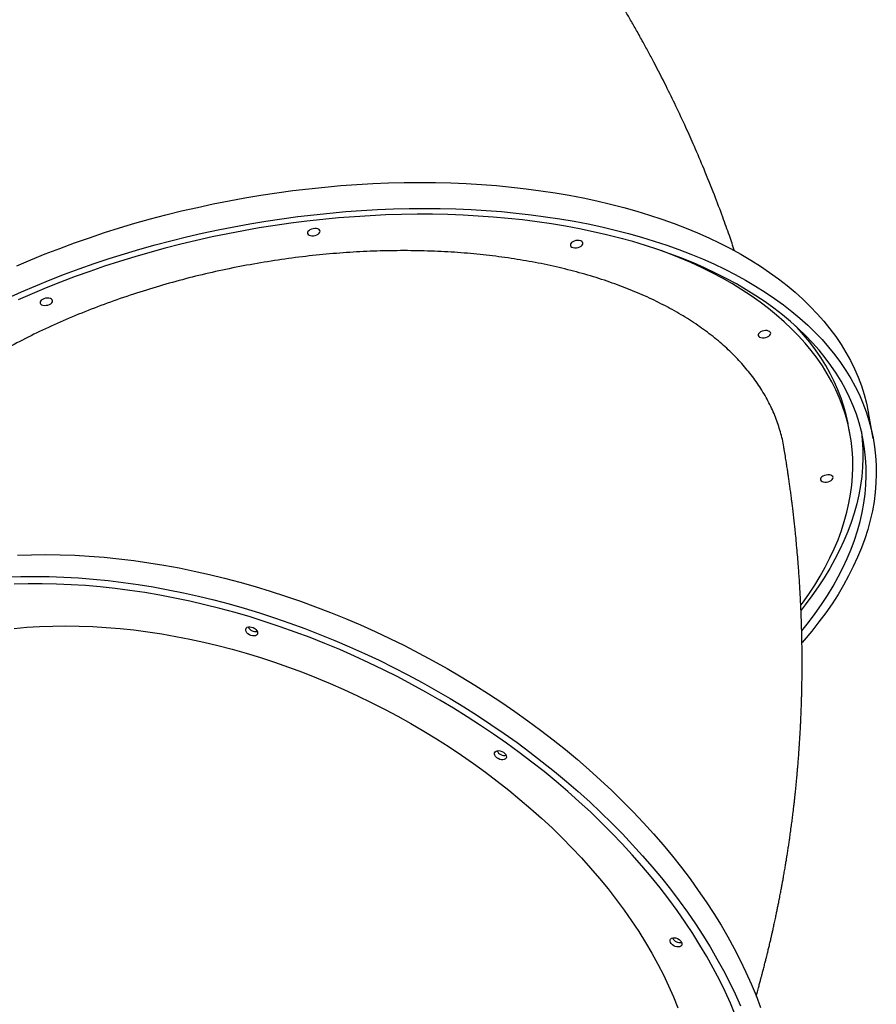
# Model space of a CAD drawing. Units: millimetres. Extents: x -11856 to 28540, y -207 to 47901.
# Drawn here: x 4990 to 5663, y 45667 to 46441 of the extents above; entities that cross this region are included whole.
import ezdxf

# ---------------------------------------------------------------- set-up
doc = ezdxf.new("R2010")
doc.units = ezdxf.units.MM

msp = doc.modelspace()

# ---------------------------------------------------------------- linework, layer by layer
at = {"color": 7, "linetype": 'Continuous', "lineweight": 25}
for p, q in [((5661.0576, 46111.5156), (5657.2521, 46131.9476)), ((5642.6685, 46115.7013), (5641.4508, 46122.2394))]:
    msp.add_line(p, q, dxfattribs=at)
at = {"color": 7, "linetype": 'Continuous', "lineweight": 25, "flags": 128}
for points in [[(4987.7795, 46247.1088), (4998.9071, 46251.8629), (5010.1928, 46256.4605), (5021.6278, 46260.8982), (5033.2035, 46265.1726), (5044.911, 46269.2805), (5056.7413, 46273.2187), (5068.6852, 46276.9841), (5080.7338, 46280.5739), (5092.8778, 46283.9855), (5105.1078, 46287.216), (5117.4146, 46290.263), (5129.7886, 46293.1243), (5142.2203, 46295.7974), (5154.7003, 46298.2808), (5167.2191, 46300.5723), (5179.7669, 46302.6699), (5192.3342, 46304.5722), (5204.9114, 46306.2778), (5217.4888, 46307.7854), (5230.0569, 46309.0938), (5242.6059, 46310.202), (5255.1263, 46311.1089), (5267.6083, 46311.8144), (5280.0427, 46312.3175), (5292.4196, 46312.6176), (5304.7297, 46312.7152), (5316.9637, 46312.6098), (5329.1121, 46312.3013), (5341.1655, 46311.7901), (5353.1148, 46311.0767), (5364.9507, 46310.1617), (5376.6642, 46309.0454), (5388.2465, 46307.7291), (5399.6885, 46306.2137), (5410.9816, 46304.5002), (5422.1169, 46302.5902), (5433.0862, 46300.4848), (5443.8808, 46298.1857), (5454.4926, 46295.6949), (5464.9135, 46293.0141), (5475.1354, 46290.1453), (5485.1505, 46287.0909), (5494.9512, 46283.8532), (5504.5298, 46280.4347), (5513.8792, 46276.8377), (5522.9921, 46273.0654), (5531.8616, 46269.1203), (5540.4808, 46265.0059), (5548.8432, 46260.7249), (5556.9423, 46256.2808), (5564.7721, 46251.6767), (5572.3262, 46246.9166), (5579.5992, 46242.004), (5586.5853, 46236.9424), (5593.2794, 46231.736), (5599.6761, 46226.3886), (5605.7706, 46220.9042), (5611.5582, 46215.2873), (5617.0346, 46209.5421), (5622.1955, 46203.673), (5627.0369, 46197.6844), (5631.5551, 46191.5809), (5635.7469, 46185.3672), (5639.6087, 46179.0482), (5643.1377, 46172.6283), (5646.3312, 46166.113), (5649.1869, 46159.5069), (5651.7023, 46152.8154), (5653.8758, 46146.0432), (5655.7055, 46139.1958), (5657.1901, 46132.2783), (5657.2521, 46131.9476)], [(4980.6241, 46221.7701), (4991.5851, 46226.6768), (5002.7127, 46231.4309), (5013.9983, 46236.0285), (5025.4333, 46240.4662), (5037.009, 46244.7406), (5048.7165, 46248.8485), (5060.5468, 46252.7867), (5072.4907, 46256.5521), (5084.5395, 46260.1419), (5096.6834, 46263.5535), (5108.9133, 46266.7838), (5121.2202, 46269.831), (5133.5941, 46272.6923), (5146.0258, 46275.3654), (5158.5058, 46277.8488), (5171.0246, 46280.14), (5183.5725, 46282.2379), (5196.1397, 46284.1402), (5208.7169, 46285.8459), (5221.2945, 46287.3534), (5233.8624, 46288.6616), (5246.4114, 46289.7697), (5258.9318, 46290.6769), (5271.4139, 46291.3822), (5283.8482, 46291.8852), (5296.2251, 46292.1856), (5308.5354, 46292.2832), (5320.7692, 46292.1775), (5332.9176, 46291.8693), (5344.971, 46291.3581), (5356.9203, 46290.6447), (5368.7562, 46289.7297), (5380.4698, 46288.6134), (5392.052, 46287.2971), (5403.494, 46285.7817), (5414.7871, 46284.0682), (5425.9224, 46282.158), (5436.8917, 46280.0528), (5447.6864, 46277.7537), (5458.2981, 46275.2629), (5468.7191, 46272.5819), (5478.9409, 46269.7133), (5488.956, 46266.6589), (5498.7567, 46263.4212), (5508.3354, 46260.0025), (5517.6847, 46256.4057), (5526.7977, 46252.6334), (5535.6671, 46248.6883), (5544.2863, 46244.5737), (5552.6487, 46240.2929), (5560.7479, 46235.8485), (5568.5776, 46231.2447), (5576.1317, 46226.4846), (5583.4047, 46221.5718), (5590.391, 46216.5104), (5597.0849, 46211.3038), (5603.4816, 46205.9566), (5609.5762, 46200.4722), (5615.3638, 46194.8553), (5620.8401, 46189.1101), (5626.001, 46183.241), (5630.8425, 46177.2524), (5635.3608, 46171.1489), (5639.5524, 46164.9352), (5643.4142, 46158.6159), (5646.9433, 46152.1963), (5650.1368, 46145.681), (5652.9924, 46139.0749), (5655.5079, 46132.3832), (5657.6813, 46125.6112), (5659.511, 46118.7638), (5660.9956, 46111.8463), (5662.134, 46104.864), (5662.9252, 46097.8225), (5663.3687, 46090.7267), (5663.4641, 46083.5825), (5663.2114, 46076.3951), (5662.6107, 46069.1703), (5661.6625, 46061.9133), (5660.3677, 46054.6299), (5658.7269, 46047.3255), (5656.7417, 46040.0058), (5654.4134, 46032.6763), (5651.7441, 46025.3428), (5648.7355, 46018.0107), (5645.39, 46010.6858), (5641.7102, 46003.3737), (5637.6989, 45996.08), (5633.3592, 45988.8102), (5628.6946, 45981.5696), (5623.7083, 45974.3644), (5618.4044, 45967.1997), (5612.7868, 45960.081), (5606.86, 45953.0138), (5605.1556, 45951.0563)], [(5604.9561, 45960.265), (5610.1057, 45966.7183), (5615.4304, 45973.8117), (5620.4381, 45980.9469), (5625.1251, 45988.118), (5629.4876, 45995.3199), (5633.5221, 46002.5466), (5637.2257, 46009.7927), (5640.5954, 46017.0525), (5643.6285, 46024.3202), (5646.3228, 46031.5906), (5648.6761, 46038.8573), (5650.6864, 46046.115), (5652.3525, 46053.3582), (5653.6729, 46060.5811), (5654.6464, 46067.778), (5655.2725, 46074.9434), (5655.5506, 46082.0714), (5655.4807, 46089.157), (5655.0625, 46096.1944), (5654.2964, 46103.1779), (5653.1833, 46110.1025), (5651.7237, 46116.9623), (5649.919, 46123.7525), (5647.7703, 46130.4673), (5645.2797, 46137.1015), (5642.4488, 46143.6504), (5639.28, 46150.1084), (5635.7756, 46156.4709), (5631.9385, 46162.7325), (5627.7715, 46168.8884), (5623.2782, 46174.934), (5618.4618, 46180.8647), (5613.326, 46186.6754), (5607.875, 46192.3619), (5602.1129, 46197.9199), (5596.0445, 46203.3447), (5589.6742, 46208.6323), (5583.007, 46213.7786), (5576.0482, 46218.7794), (5568.8032, 46223.6308), (5561.2778, 46228.3293), (5553.4776, 46232.8709), (5545.4088, 46237.2523), (5537.0777, 46241.4702), (5528.4907, 46245.5209), (5519.6548, 46249.4014), (5510.5765, 46253.1088), (5501.2631, 46256.6403), (5491.7218, 46259.9927), (5481.9601, 46263.1639), (5471.9856, 46266.151), (5461.806, 46268.952), (5451.4293, 46271.5646), (5440.8635, 46273.9867), (5430.1171, 46276.2166), (5419.1981, 46278.2522), (5408.1153, 46280.0923), (5396.8772, 46281.735), (5385.4926, 46283.1796), (5373.9704, 46284.4246), (5362.3198, 46285.4692), (5350.5494, 46286.3124), (5338.6686, 46286.9538), (5326.6869, 46287.3927), (5314.6134, 46287.6287), (5302.4575, 46287.6616), (5290.2288, 46287.4919), (5277.9367, 46287.119), (5265.591, 46286.5437), (5253.2011, 46285.766), (5240.7767, 46284.787), (5228.3276, 46283.6071), (5215.8634, 46282.2276), (5203.3939, 46280.649), (5190.9287, 46278.8731), (5178.4777, 46276.9011), (5166.0505, 46274.7344), (5153.6568, 46272.3747), (5141.3062, 46269.8239), (5129.0085, 46267.084), (5116.7732, 46264.1574), (5104.6098, 46261.0458), (5092.5278, 46257.752), (5080.5367, 46254.2788), (5068.6456, 46250.6283), (5056.8642, 46246.8039), (5045.2012, 46242.8082), (5033.6662, 46238.6445), (5022.2677, 46234.316), (5011.015, 46229.8261), (4999.9166, 46225.1783), (4988.9813, 46220.3764)], [(5221.1571, 46270.7602), (5222.4956, 46271.01), (5223.7469, 46271.4513), (5224.8182, 46272.0512), (5225.6299, 46272.7653), (5226.1218, 46273.5406), (5226.2576, 46274.3197), (5226.0272, 46275.0448), (5225.4476, 46275.662), (5224.5616, 46276.1255), (5223.4353, 46276.4011), (5222.152, 46276.4684), (5220.807, 46276.3222), (5219.4999, 46275.9734), (5218.3277, 46275.4479), (5217.3774, 46274.7847), (5216.7194, 46274.0329), (5216.4026, 46273.2485), (5216.4504, 46272.4894), (5216.8591, 46271.8118), (5217.5988, 46271.2666), (5218.6144, 46270.8934), (5219.8306, 46270.7203), (5221.1571, 46270.7602)], [(5427.7548, 46261.4087), (5429.0934, 46261.6583), (5430.3446, 46262.0996), (5431.4158, 46262.6995), (5432.2275, 46263.4138), (5432.7196, 46264.1891), (5432.8554, 46264.968), (5432.6249, 46265.693), (5432.0453, 46266.3103), (5431.1594, 46266.774), (5430.033, 46267.0496), (5428.7497, 46267.1166), (5427.4047, 46266.9705), (5426.0976, 46266.6217), (5424.9254, 46266.0962), (5423.975, 46265.4332), (5423.3171, 46264.6814), (5423.0003, 46263.8968), (5423.0481, 46263.1377), (5423.457, 46262.4603), (5424.1965, 46261.9148), (5425.2121, 46261.5417), (5426.4282, 46261.3686), (5427.7548, 46261.4087)], [(5604.2628, 45980.3306), (5605.4684, 45981.9733), (5610.429, 45989.0226), (5615.0698, 45996.1079), (5619.3872, 46003.224), (5623.3777, 46010.3651), (5627.0382, 46017.5255), (5630.3658, 46024.6995), (5633.3578, 46031.8814), (5636.012, 46039.0655), (5638.326, 46046.2461), (5640.2982, 46053.4175), (5641.9269, 46060.5742), (5643.2109, 46067.7103), (5644.1492, 46074.8201), (5644.7409, 46081.8981), (5644.9857, 46088.9383), (5644.8833, 46095.9359), (5644.4338, 46102.8846), (5643.6376, 46109.7792), (5642.4953, 46116.6142), (5641.0078, 46123.3841), (5639.1763, 46130.0837), (5637.0023, 46136.7074), (5634.4874, 46143.2503), (5631.6337, 46149.7069), (5628.4434, 46156.0722), (5624.9191, 46162.3412), (5621.0635, 46168.5086), (5616.8799, 46174.5699), (5612.3713, 46180.5204), (5607.5414, 46186.355), (5602.3942, 46192.0692), (5596.9334, 46197.6582), (5591.1638, 46203.1179), (5585.0896, 46208.4442), (5578.716, 46213.6322), (5572.0476, 46218.6783), (5565.0901, 46223.5786), (5557.8487, 46228.3286), (5550.3295, 46232.925), (5542.5382, 46237.3639), (5534.481, 46241.6421), (5526.1645, 46245.7558), (5517.595, 46249.7021), (5508.7795, 46253.4777), (5499.7249, 46257.0795), (5494.3011, 46259.112)], [(5010.8967, 46216.0953), (5012.2352, 46216.3452), (5013.4866, 46216.7862), (5014.5578, 46217.3861), (5015.3695, 46218.1004), (5015.8614, 46218.8757), (5015.9972, 46219.6549), (5015.7668, 46220.3799), (5015.1871, 46220.997), (5014.3012, 46221.4607), (5013.1749, 46221.7363), (5011.8917, 46221.8035), (5010.5465, 46221.6571), (5009.2395, 46221.3083), (5008.0673, 46220.7829), (5007.117, 46220.1198), (5006.4589, 46219.3681), (5006.1421, 46218.5834), (5006.1899, 46217.8243), (5006.5988, 46217.147), (5007.3385, 46216.6015), (5008.354, 46216.2283), (5009.5702, 46216.0553), (5010.8967, 46216.0953)], [(5641.4508, 46122.2394), (5641.2776, 46123.1524), (5639.7901, 46129.9225), (5637.9586, 46136.6218), (5635.7846, 46143.2458), (5633.2696, 46149.7885), (5630.416, 46156.2451), (5627.2257, 46162.6104), (5623.7014, 46168.8794), (5619.8458, 46175.047), (5615.662, 46181.1083), (5611.1535, 46187.0585), (5606.3236, 46192.8931), (5601.1763, 46198.6073), (5599.96, 46199.8914)], [(5575.3321, 46190.5459), (5576.6707, 46190.7958), (5577.922, 46191.2371), (5578.9932, 46191.8369), (5579.8049, 46192.551), (5580.2969, 46193.3266), (5580.4327, 46194.1055), (5580.2023, 46194.8305), (5579.6226, 46195.4478), (5578.7367, 46195.9113), (5577.6104, 46196.1871), (5576.3271, 46196.2541), (5574.982, 46196.108), (5573.675, 46195.7592), (5572.5028, 46195.2337), (5571.5524, 46194.5706), (5570.8944, 46193.8189), (5570.5775, 46193.0343), (5570.6254, 46192.2751), (5571.0342, 46191.5978), (5571.7739, 46191.0523), (5572.7895, 46190.6792), (5574.0057, 46190.5061), (5575.3321, 46190.5459)], [(5651.7231, 46116.9649), (5652.4747, 46110.0882), (5652.8929, 46103.0508), (5652.963, 46095.9652), (5652.6847, 46088.837), (5652.0586, 46081.6718), (5651.0851, 46074.4749), (5649.7647, 46067.252), (5648.0988, 46060.0089), (5646.0883, 46052.7509), (5643.735, 46045.4842), (5641.0407, 46038.2141), (5638.0076, 46030.9464), (5634.6379, 46023.6865), (5630.9344, 46016.4405), (5626.8998, 46009.2138), (5622.5373, 46002.0119), (5617.8504, 45994.8405), (5612.8426, 45987.7056), (5607.518, 45980.6121), (5604.2879, 45976.5216)], [(5624.3458, 46077.1602), (5625.6844, 46077.4101), (5626.9358, 46077.8512), (5628.007, 46078.4513), (5628.8187, 46079.1653), (5629.3107, 46079.9407), (5629.4464, 46080.7198), (5629.216, 46081.4448), (5628.6363, 46082.0619), (5627.7504, 46082.5256), (5626.6242, 46082.8012), (5625.3409, 46082.8684), (5623.9957, 46082.722), (5622.6887, 46082.3735), (5621.5165, 46081.848), (5620.5662, 46081.1847), (5619.9081, 46080.433), (5619.5913, 46079.6484), (5619.6391, 46078.8892), (5620.048, 46078.2119), (5620.7877, 46077.6664), (5621.8032, 46077.2933), (5623.0194, 46077.1202), (5624.3458, 46077.1602)], [(4988.393, 46019.7264), (4999.4643, 46020.089), (5010.6569, 46020.1956), (5021.9621, 46020.0461), (5033.3714, 46019.6403), (5044.8758, 46018.9789), (5056.4667, 46018.0622), (5068.1353, 46016.8911), (5079.8724, 46015.4663), (5091.6692, 46013.7888), (5103.5166, 46011.8602), (5115.4056, 46009.6818), (5127.3269, 46007.2552), (5139.2715, 46004.5823), (5151.2304, 46001.6652), (5163.1941, 45998.5062), (5175.1537, 45995.1075), (5187.0999, 45991.4721), (5199.0235, 45987.6023), (5210.9156, 45983.5013), (5222.7669, 45979.1723), (5234.5684, 45974.6188), (5246.311, 45969.8437), (5257.9858, 45964.851), (5269.5836, 45959.6447), (5281.0959, 45954.2285), (5292.5137, 45948.6068), (5303.828, 45942.7837), (5315.0306, 45936.7636), (5326.1127, 45930.5514), (5337.0656, 45924.1515), (5347.8812, 45917.5693), (5358.5513, 45910.8091), (5369.0674, 45903.8769), (5379.4215, 45896.7775), (5389.6059, 45889.5167), (5399.6126, 45882.0995), (5409.434, 45874.5321), (5419.0625, 45866.8202), (5428.4909, 45858.9693), (5437.7119, 45850.9861), (5446.7183, 45842.8761), (5455.5033, 45834.6458), (5464.0602, 45826.3017), (5472.3825, 45817.8497), (5480.4637, 45809.2967), (5488.2975, 45800.649), (5495.8783, 45791.9134), (5503.1999, 45783.0964), (5510.2568, 45774.2051), (5517.0436, 45765.2458), (5523.5552, 45756.2257), (5529.7866, 45747.1517), (5535.7329, 45738.0308), (5541.3896, 45728.8698), (5546.7524, 45719.6756), (5551.8172, 45710.4558), (5556.5801, 45701.2168), (5561.0373, 45691.9662), (5565.1857, 45682.7107), (5569.0219, 45673.4577), (5572.543, 45664.2142)], [(4979.8666, 46002.5669), (4990.9379, 46002.9295), (5002.1304, 46003.0361), (5013.4356, 46002.8866), (5024.8448, 46002.4808), (5036.3493, 46001.8195), (5047.9403, 46000.9028), (5059.6089, 45999.7316), (5071.346, 45998.3066), (5083.1428, 45996.6293), (5094.9902, 45994.7005), (5106.8792, 45992.5221), (5118.8004, 45990.0957), (5130.7451, 45987.4228), (5142.7038, 45984.5058), (5154.6677, 45981.3467), (5166.6272, 45977.948), (5178.5734, 45974.3126), (5190.4971, 45970.4429), (5202.3892, 45966.3418), (5214.2405, 45962.0129), (5226.042, 45957.4591), (5237.7846, 45952.684), (5249.4593, 45947.6915), (5261.0572, 45942.4852), (5272.5695, 45937.069), (5283.9872, 45931.4471), (5295.3016, 45925.624), (5306.5042, 45919.6039), (5317.5862, 45913.3917), (5328.5392, 45906.9921), (5339.3548, 45900.4096), (5350.0247, 45893.6497), (5360.5409, 45886.7174), (5370.8951, 45879.618), (5381.0795, 45872.357), (5391.0861, 45864.94), (5400.9076, 45857.3726), (5410.5361, 45849.6605), (5419.9645, 45841.8098), (5429.1854, 45833.8264), (5438.1918, 45825.7166), (5446.9768, 45817.4864), (5455.5338, 45809.1422), (5463.856, 45800.6903), (5471.9371, 45792.1372), (5479.7711, 45783.4896), (5487.3517, 45774.7539), (5494.6733, 45765.9369), (5501.7303, 45757.0454), (5508.5172, 45748.0863), (5515.0288, 45739.0662), (5521.2602, 45729.9922), (5527.2065, 45720.8711), (5532.8632, 45711.7101), (5538.2259, 45702.5162), (5543.2908, 45693.2961), (5548.0536, 45684.0573), (5552.5109, 45674.8067), (5556.6591, 45665.5513)], [(5552.6102, 45658.331), (5548.7438, 45667.5049), (5544.5658, 45676.6795), (5540.0795, 45685.8481), (5535.2884, 45695.0031), (5530.1962, 45704.1377), (5524.807, 45713.2445), (5519.1249, 45722.3166), (5513.1543, 45731.3469), (5506.8999, 45740.3282), (5500.3666, 45749.2536), (5493.5594, 45758.1163), (5486.4837, 45766.909), (5479.1451, 45775.6253), (5471.5492, 45784.258), (5463.7018, 45792.8005), (5455.6092, 45801.2465), (5447.2778, 45809.5888), (5438.7138, 45817.8214), (5429.9242, 45825.9374), (5420.9155, 45833.9311), (5411.6952, 45841.7955), (5402.27, 45849.5253), (5392.6474, 45857.1137), (5382.8352, 45864.5555), (5372.8407, 45871.8442), (5362.6718, 45878.9745), (5352.3363, 45885.9409), (5341.8426, 45892.738), (5331.1986, 45899.36), (5320.4128, 45905.8023), (5309.4934, 45912.0596), (5298.449, 45918.1272), (5287.2881, 45924.0001), (5276.0197, 45929.674), (5264.6523, 45935.1443), (5253.195, 45940.4069), (5241.6565, 45945.4576), (5230.046, 45950.2922), (5218.3723, 45954.9075), (5206.6447, 45959.2994), (5194.8724, 45963.4646), (5183.0644, 45967.3999), (5171.23, 45971.1023), (5159.3785, 45974.5689), (5147.519, 45977.7969), (5135.6608, 45980.7838), (5123.8132, 45983.5275), (5111.9854, 45986.0254), (5100.1865, 45988.2761), (5088.4259, 45990.2771), (5076.7127, 45992.0279), (5065.056, 45993.5261), (5053.4649, 45994.7711), (5041.9485, 45995.7617), (5030.5157, 45996.4973), (5019.1755, 45996.9772), (5007.9365, 45997.2013), (4996.8079, 45997.1689), (4985.7979, 45996.8804)], [(4985.7085, 45962.1171), (4995.6919, 45963.0071), (5005.8163, 45963.6413), (5016.0726, 45964.0189), (5026.4515, 45964.1398), (5036.9441, 45964.0037), (5047.5406, 45963.6107), (5058.2316, 45962.9613), (5069.0078, 45962.056), (5079.8593, 45960.8956), (5090.7765, 45959.4813), (5101.7496, 45957.8143), (5112.7688, 45955.896), (5123.8242, 45953.7281), (5134.906, 45951.3124), (5146.0042, 45948.6514), (5157.109, 45945.7472), (5168.2103, 45942.6027), (5179.2983, 45939.2205), (5190.3631, 45935.6037), (5201.3946, 45931.7554), (5212.3832, 45927.6792), (5223.3189, 45923.3786), (5234.1919, 45918.8574), (5244.9927, 45914.1201), (5255.7112, 45909.1702), (5266.3384, 45904.013), (5276.8643, 45898.6524), (5287.2798, 45893.0934), (5297.5754, 45887.3411), (5307.7419, 45881.4004), (5317.7703, 45875.2771), (5327.6515, 45868.9762), (5337.3769, 45862.5034), (5346.9376, 45855.8646), (5356.3251, 45849.0656), (5365.531, 45842.1129), (5374.5471, 45835.0123), (5383.3652, 45827.7701), (5391.9776, 45820.3932), (5400.3765, 45812.8878), (5408.5544, 45805.2608), (5416.504, 45797.5188), (5424.2181, 45789.6689), (5431.6899, 45781.7184), (5438.9127, 45773.6739), (5445.8801, 45765.5428), (5452.5857, 45757.3327), (5459.0238, 45749.0502), (5465.1883, 45740.7034), (5471.0738, 45732.2997), (5476.6752, 45723.8461), (5481.9873, 45715.3507), (5487.0053, 45706.8208), (5491.7249, 45698.264), (5496.1418, 45689.6883), (5500.2522, 45681.1009), (5504.0521, 45672.51), (5507.5382, 45663.9229)], [(5177.1807, 45958.3896), (5176.9453, 45957.5375), (5176.379, 45956.853), (5175.5242, 45956.3871), (5174.4439, 45956.1742), (5173.2184, 45956.23), (5171.9387, 45956.5505), (5170.6995, 45957.1119), (5169.5928, 45957.8727), (5168.7007, 45958.7761), (5168.0893, 45959.7555), (5167.804, 45960.738), (5167.866, 45961.6509), (5168.2705, 45962.4265), (5168.9878, 45963.0071), (5169.9645, 45963.3499), (5171.1281, 45963.4291), (5172.3925, 45963.2391), (5173.6638, 45962.7939), (5174.8478, 45962.1268), (5175.8566, 45961.2869), (5176.6154, 45960.3365), (5177.0679, 45959.3464), (5177.1807, 45958.3896)], [(5372.7254, 45861.0261), (5372.49, 45860.1738), (5371.9239, 45859.4895), (5371.0689, 45859.0234), (5369.9886, 45858.8105), (5368.7633, 45858.8663), (5367.4834, 45859.187), (5366.2442, 45859.7482), (5365.1376, 45860.509), (5364.2455, 45861.4126), (5363.634, 45862.3918), (5363.3488, 45863.3746), (5363.4108, 45864.2875), (5363.8154, 45865.0628), (5364.5325, 45865.6436), (5365.5092, 45865.9862), (5366.6729, 45866.0654), (5367.9373, 45865.8756), (5369.2086, 45865.4305), (5370.3925, 45864.7631), (5371.4014, 45863.9232), (5372.1601, 45862.9728), (5372.6126, 45861.9827), (5372.7254, 45861.0261)], [(5510.7306, 45713.9429), (5510.4951, 45713.0908), (5509.929, 45712.4063), (5509.074, 45711.9404), (5507.9939, 45711.7275), (5506.7684, 45711.7833), (5505.4886, 45712.1037), (5504.2494, 45712.6652), (5503.1428, 45713.426), (5502.2506, 45714.3293), (5501.6393, 45715.3088), (5501.3539, 45716.2913), (5501.4159, 45717.2042), (5501.8205, 45717.9798), (5502.5377, 45718.5603), (5503.5143, 45718.9032), (5504.6781, 45718.9823), (5505.9424, 45718.7923), (5507.2138, 45718.3472), (5508.3977, 45717.6801), (5509.4065, 45716.8401), (5510.1653, 45715.8898), (5510.6179, 45714.8996), (5510.7306, 45713.9429)]]:
    msp.add_lwpolyline(points, dxfattribs=at)
at = {"color": 7, "linetype": 'Continuous', "lineweight": 25}
for centre, radius, start, end in [((5175.7142, 45966.2954), 6.6783, 206.6481587, 280.5072086), ((5175.7158, 45966.2986), 6.6812, 206.6665947, 280.4887725), ((5371.2585, 45868.9312), 6.6776, 206.6439242, 280.5114431), ((5371.2599, 45868.9339), 6.6801, 206.6596351, 280.4957322), ((5509.2639, 45721.8483), 6.678, 206.6462617, 280.5091056), ((5509.2656, 45721.8518), 6.6812, 206.6665222, 280.4896025)]:
    msp.add_arc(centre, radius, start, end, dxfattribs=at)
for points, knots in [([(5302.1005, 46657.6787), (5301.6273, 46658.1855), (5298.4647, 46661.5723), (5291.772, 46666.9618), (5282.0895, 46673.7091), (5271.6213, 46679.384), (5260.5279, 46684.1066), (5248.6169, 46687.9202), (5235.9012, 46690.7779), (5222.4056, 46692.6451), (5208.4262, 46693.4812), (5194.0234, 46693.3074), (5179.2633, 46692.1663), (5163.9068, 46690.0396), (5147.9816, 46686.8923), (5131.5314, 46682.7096), (5114.9169, 46677.5845), (5098.1997, 46671.5567), (5081.4416, 46664.6847), (5064.3697, 46656.8561), (5047.0307, 46648.058), (5029.4804, 46638.2971), (5012.1026, 46627.7881), (4994.9534, 46616.5844), (4978.0822, 46604.7526), (4961.2151, 46592.1022), (4944.413, 46578.6413), (4927.7366, 46564.3991), (4911.5522, 46549.6872), (4895.904, 46534.5682), (4880.8232, 46519.1105), (4866.0646, 46503.0631), (4851.695, 46486.4573), (4837.7751, 46469.3385), (4824.6094, 46452.0816), (4812.2259, 46434.7496), (4800.6343, 46417.4046), (4789.6471, 46399.7655), (4779.3295, 46381.8827), (4769.7348, 46363.8137), (4761.0742, 46345.9559), (4753.3558, 46328.3671), (4746.5659, 46311.0954), (4740.5943, 46293.859), (4735.4978, 46276.7213), (4731.3163, 46259.7452), (4728.1422, 46243.3068), (4725.962, 46227.4501), (4724.7415, 46212.2053), (4724.4606, 46197.321), (4725.1617, 46182.8671), (4726.8655, 46168.9046), (4729.4894, 46155.9722), (4732.9415, 46144.0444), (4737.2, 46132.8929), (4742.399, 46122.2439), (4748.6132, 46112.2336), (4754.6108, 46104.1494), (4758.8872, 46099.7763), (4760.4807, 46098.1468)], [0, 0, 0, 0, 0.00319751, 0.02137046, 0.03952868, 0.05724371, 0.0749723, 0.09268728, 0.1109166, 0.12916099, 0.14739044, 0.16510691, 0.18283697, 0.20055354, 0.21878447, 0.23703032, 0.25526131, 0.2729787, 0.29070989, 0.3084274, 0.32665907, 0.34490582, 0.36313765, 0.38085974, 0.39859554, 0.41631763, 0.43455433, 0.45280586, 0.47104268, 0.48876714, 0.50650538, 0.52422985, 0.54246907, 0.56072307, 0.57896214, 0.59669149, 0.61443445, 0.63216362, 0.65040792, 0.66866716, 0.68691137, 0.7046393, 0.72238076, 0.74010855, 0.75835175, 0.77660967, 0.7948528, 0.81257376, 0.83030824, 0.84802901, 0.86626524, 0.88451654, 0.90275279, 0.91952548, 0.93634499, 0.95405308, 0.97177484, 0.98948289, 1, 1, 1, 1]), ([(5552.0858, 46258.8419), (5550.7238, 46262.8706), (5547.7225, 46271.7484), (5542.4398, 46286.4334), (5535.8596, 46303.8761), (5528.4095, 46322.4503), (5520.9037, 46340.1064), (5513.535, 46356.6159), (5506.1419, 46372.4356), (5497.7495, 46389.5812), (5490.422, 46403.8461), (5484.1156, 46415.6774), (5479.393, 46424.3378), (5474.609, 46432.9044), (5469.8278, 46441.2725), (5465.0183, 46449.513), (5460.8307, 46456.5328), (5457.424, 46462.1454), (5455.0643, 46465.992), (5452.7873, 46469.6695), (5450.3591, 46473.5538), (5447.9625, 46477.3472), (5445.7973, 46480.7406), (5444.0185, 46483.5081), (5442.2652, 46486.2171), (5440.3181, 46489.2047), (5438.0723, 46492.622), (5435.7764, 46496.0826), (5433.675, 46499.2223), (5431.7434, 46502.0873), (5429.7151, 46505.0747), (5427.422, 46508.4245), (5424.883, 46512.0998), (5422.3059, 46515.7941), (5419.6705, 46519.5361), (5416.941, 46523.3758), (5414.0643, 46527.3811), (5411.2846, 46531.2112), (5408.7663, 46534.6485), (5406.3142, 46537.9691), (5403.5984, 46541.6149), (5400.6565, 46545.5248), (5397.7543, 46549.3424), (5394.7331, 46553.2799), (5391.3231, 46557.6786), (5387.3844, 46562.6962), (5383.2028, 46567.9526), (5378.9087, 46573.277), (5374.5537, 46578.6039), (5370.2476, 46583.7981), (5366.2677, 46588.537), (5362.6437, 46592.802), (5359.1599, 46596.8605), (5355.4927, 46601.088), (5351.7376, 46605.3668), (5348.2302, 46609.3197), (5345.3764, 46612.5048), (5342.9705, 46615.1704), (5340.7137, 46617.6563), (5338.144, 46620.4665), (5335.3471, 46623.5021), (5332.2532, 46626.8314), (5328.8696, 46630.4401), (5325.2282, 46634.2846), (5321.3071, 46638.3807), (5317.5181, 46642.2959), (5313.9852, 46645.908), (5311.5343, 46648.3914), (5309.8887, 46650.0509), (5308.7033, 46651.2423), (5307.165, 46652.784), (5305.0857, 46654.8557), (5303.3573, 46656.5717), (5302.3177, 46657.5935), (5302.1651, 46657.7436)], [0, 0, 0, 0, 0.02689787, 0.05927256, 0.09870664, 0.14488224, 0.18583213, 0.22011458, 0.25923043, 0.29637107, 0.34083277, 0.36067604, 0.38116716, 0.40321732, 0.42272499, 0.44210798, 0.46354539, 0.4743995, 0.4836132, 0.49206942, 0.50174137, 0.51257781, 0.52044709, 0.52718762, 0.53335889, 0.5408155, 0.54970593, 0.55918163, 0.56704398, 0.57357358, 0.58102586, 0.58988864, 0.59927023, 0.60929048, 0.61833976, 0.62809611, 0.6389935, 0.64946164, 0.65796626, 0.66586779, 0.67549377, 0.68666646, 0.69676352, 0.7057612, 0.7179768, 0.73187162, 0.7459932, 0.76033273, 0.77499977, 0.78936726, 0.80285611, 0.81399672, 0.82462972, 0.83655078, 0.84924997, 0.86048194, 0.86982362, 0.87617007, 0.88308772, 0.89095946, 0.90014014, 0.90906653, 0.91955994, 0.93126295, 0.94236952, 0.95522406, 0.96552308, 0.97413327, 0.97715674, 0.98021099, 0.98469618, 0.99084449, 0.99865588, 1, 1, 1, 1]), ([(5590.8831, 46103.8309), (5590.8387, 46104.1931), (5590.3075, 46108.5306), (5588.1839, 46116.6444), (5584.4008, 46128.2241), (5579.2507, 46139.5942), (5572.8825, 46150.7383), (5565.3925, 46161.4037), (5556.844, 46171.5668), (5547.3078, 46181.2135), (5536.6301, 46190.5003), (5524.7983, 46199.3797), (5511.8265, 46207.8085), (5497.9996, 46215.6029), (5483.3865, 46222.7499), (5468.0688, 46229.2532), (5451.7989, 46235.2177), (5434.5911, 46240.5995), (5416.486, 46245.3644), (5397.878, 46249.4083), (5378.845, 46252.7351), (5359.4681, 46255.3618), (5339.4344, 46257.3323), (5318.7865, 46258.6097), (5297.5824, 46259.1737), (5276.2876, 46259.0109), (5254.978, 46258.14), (5233.7269, 46256.5928), (5212.1891, 46254.3448), (5190.4288, 46251.3731), (5168.518, 46247.67), (5146.9363, 46243.3179), (5125.7508, 46238.3461), (5105.017, 46232.7975), (5084.3996, 46226.5818), (5063.9766, 46219.6929), (5043.8256, 46212.1382), (5024.3905, 46204.084), (5005.7213, 46195.5706), (4987.8504, 46186.6461), (4970.4852, 46177.1642), (4953.7104, 46167.1357), (4937.6001, 46156.581), (4922.5104, 46145.7354), (4908.4702, 46134.6427), (4895.4823, 46123.3518), (4883.3336, 46111.6767), (4872.1045, 46099.6424), (4861.8565, 46087.2832), (4852.9754, 46075.0879), (4845.387, 46063.1014), (4838.8911, 46051.1576), (4833.3637, 46038.943), (4828.8865, 46026.5081), (4825.5428, 46013.9786), (4823.3608, 46001.3905), (4822.5009, 45988.8069), (4822.5181, 45979.4472), (4823.2063, 45974.3627), (4823.3426, 45973.3556)], [0, 0, 0, 0, 0.00162639, 0.01947917, 0.03731832, 0.05567572, 0.07404788, 0.09240541, 0.11024583, 0.12810013, 0.14594102, 0.16429984, 0.18267352, 0.20103216, 0.21887404, 0.23672924, 0.25457115, 0.27293059, 0.29130536, 0.30966495, 0.32751137, 0.34537137, 0.36321772, 0.38158242, 0.39996188, 0.41832641, 0.4361753, 0.45403779, 0.47188659, 0.49025367, 0.50863556, 0.52700253, 0.54485612, 0.56272346, 0.58057712, 0.59894933, 0.61733657, 0.63570876, 0.6535608, 0.67142677, 0.68927878, 0.70764986, 0.72603595, 0.74440677, 0.76225202, 0.78011087, 0.79795586, 0.81631997, 0.83469909, 0.85306323, 0.86995359, 0.88689099, 0.90472324, 0.92256918, 0.94040132, 0.95875175, 0.97711708, 0.99546749, 1, 1, 1, 1]), ([(5568.9958, 45673.175), (5569.3164, 45674.3052), (5570.0031, 45676.7253), (5570.9956, 45680.2945), (5571.9281, 45683.6962), (5572.7095, 45686.5888), (5573.4246, 45689.2653), (5574.1688, 45692.0849), (5575.023, 45695.3643), (5575.8952, 45698.7682), (5576.6749, 45701.8607), (5577.2882, 45704.3228), (5577.8368, 45706.5495), (5578.4501, 45709.0634), (5579.2079, 45712.2126), (5580.0187, 45715.6391), (5580.7783, 45718.9066), (5581.4553, 45721.8626), (5582.1259, 45724.8329), (5582.8767, 45728.2107), (5583.7109, 45732.0352), (5584.5439, 45735.9386), (5585.2855, 45739.4861), (5585.9476, 45742.7094), (5586.618, 45746.0302), (5587.3684, 45749.8197), (5588.1358, 45753.7899), (5588.8356, 45757.4941), (5589.4341, 45760.7285), (5590.0129, 45763.9124), (5590.6532, 45767.5077), (5591.3461, 45771.4936), (5592.0148, 45775.4472), (5592.5988, 45778.9856), (5593.1412, 45782.3461), (5593.707, 45785.9312), (5594.2872, 45789.7074), (5594.8524, 45793.4923), (5595.4291, 45797.4566), (5596.0732, 45802.0254), (5596.7281, 45806.8582), (5597.3564, 45811.6812), (5597.9717, 45816.5886), (5598.5328, 45821.2683), (5599.016, 45825.4767), (5599.3716, 45828.6723), (5599.6916, 45831.6358), (5600.0137, 45834.6991), (5600.3682, 45838.1882), (5600.7283, 45841.8746), (5601.0597, 45845.4099), (5601.3388, 45848.5046), (5601.5947, 45851.4369), (5601.8582, 45854.5641), (5602.147, 45858.1422), (5602.4322, 45861.8616), (5602.6869, 45865.3569), (5602.9068, 45868.5245), (5603.12, 45871.7385), (5603.3484, 45875.3677), (5603.5833, 45879.3638), (5603.7982, 45883.3043), (5603.9782, 45886.8639), (5604.1406, 45890.3004), (5604.3057, 45894.0775), (5604.4722, 45898.2922), (5604.619, 45902.4927), (5604.7345, 45906.2463), (5604.829, 45909.7064), (5604.9156, 45913.3256), (5604.9951, 45917.3089), (5605.0579, 45921.3046), (5605.0998, 45924.8839), (5605.1302, 45928.4523), (5605.1499, 45932.5217), (5605.1507, 45937.2372), (5605.1277, 45941.9507), (5605.0867, 45946.3067), (5605.0277, 45950.674), (5604.9414, 45955.4633), (5604.8175, 45960.7973), (5604.6597, 45966.2827), (5604.4718, 45971.7664), (5604.2553, 45977.2176), (5604.0058, 45982.75), (5603.7167, 45988.4473), (5603.3801, 45994.4114), (5603.0028, 46000.4404), (5602.5827, 46006.5673), (5602.1048, 46012.9766), (5601.5351, 46019.9917), (5600.8857, 46027.3232), (5600.2255, 46034.2133), (5599.6332, 46039.9995), (5599.0944, 46045.0199), (5598.5665, 46049.7376), (5598.0167, 46054.4475), (5597.5357, 46058.412), (5597.1054, 46061.8631), (5596.6693, 46065.2774), (5596.1534, 46069.2006), (5595.6087, 46073.2182), (5595.0572, 46077.1728), (5594.5369, 46080.8046), (5594.03, 46084.2574), (5593.5156, 46087.6875), (5592.9122, 46091.6213), (5592.1667, 46096.34), (5591.4947, 46100.4995), (5591.0567, 46103.0859), (5590.9293, 46103.8383)], [0, 0, 0, 0, 0.008169275, 0.017493059, 0.025754533, 0.032690367, 0.038318108, 0.04501356, 0.052959693, 0.061872928, 0.069431291, 0.075120322, 0.079500655, 0.085366405, 0.093100138, 0.102004246, 0.109827456, 0.116398205, 0.123066305, 0.130974357, 0.140428913, 0.1502499, 0.158684793, 0.165586294, 0.173092621, 0.182202181, 0.192402045, 0.201155171, 0.208360242, 0.21522255, 0.223609584, 0.233696806, 0.243289363, 0.251420718, 0.258563735, 0.266895876, 0.276579362, 0.285044116, 0.293407422, 0.304329294, 0.31703781, 0.327224175, 0.337958098, 0.351264465, 0.359924446, 0.367270389, 0.373443837, 0.380329422, 0.388518809, 0.397773599, 0.406144132, 0.413200622, 0.419309038, 0.426443639, 0.434899604, 0.444155437, 0.452278669, 0.459088863, 0.465964712, 0.474324518, 0.484239554, 0.493785659, 0.501739655, 0.508919841, 0.517485153, 0.527847822, 0.538075481, 0.546507414, 0.553703174, 0.561797126, 0.571480704, 0.581270844, 0.589462797, 0.596218718, 0.605872735, 0.617514227, 0.628722099, 0.638347122, 0.647516611, 0.658802343, 0.671327352, 0.684238487, 0.696558914, 0.709071473, 0.721751491, 0.734631642, 0.748275891, 0.762794134, 0.77611618, 0.790433231, 0.806898124, 0.824403494, 0.840897853, 0.854337956, 0.864244659, 0.875495938, 0.886867109, 0.896723008, 0.902802184, 0.910631566, 0.920265465, 0.929868953, 0.93835335, 0.947553675, 0.954936485, 0.962186369, 0.971246038, 0.982117241, 0.994797568, 1, 1, 1, 1])]:
    msp.add_open_spline(points, degree=3, knots=knots, dxfattribs=at)

doc.saveas('drawing.dxf')
